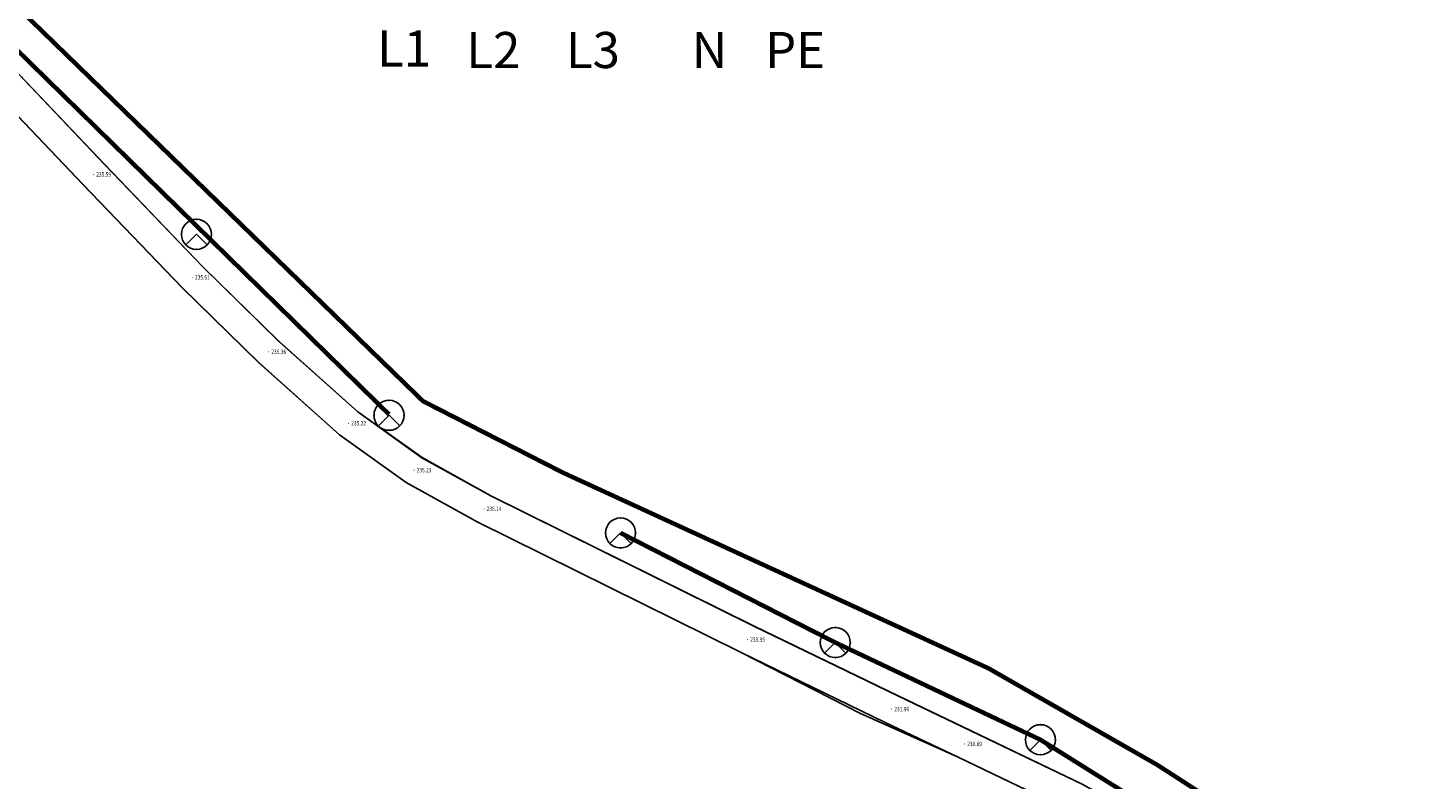
# Model space of a CAD drawing. Extents: x -177420 to -172309, y 4099927 to 4102076.
# Drawn here: x -175853 to -175539, y 4100866 to 4101035 of the extents above; entities that cross this region are included whole.
import ezdxf
from ezdxf.enums import TextEntityAlignment as Align

# ---------------------------------------------------------------- set-up
doc = ezdxf.new("R2010")
doc.units = 0
doc.header["$LTSCALE"] = 0.5
doc.header["$PDSIZE"] = 0.2
doc.layers.get('0').update_dxf_attribs({"linetype": 'CONTINUOUS'})
doc.layers.add('EQUIP-照明', color=3, linetype='CONTINUOUS')
doc.layers.add('GCD', color=1, linetype='CONTINUOUS')
doc.styles.add('_TEL_DIM', font='SIMPLEX', dxfattribs={"width": 0.8, "height": 3.5, "bigfont": 'HZTXT'})
doc.styles.add('HZ', font='rs.shx', dxfattribs={"width": 0.8, "bigfont": 'hztxt.shx'})
doc.styles.get("Standard").update_dxf_attribs({"font": 'rs.shx', "bigfont": 'hztxt.shx'})

# ---------------------------------------------------------------- blocks, each defined once
blk = doc.blocks.new('GC200')
at = {"linetype": 'Continuous', "const_width": 0.2, "flags": 128}
blk.add_lwpolyline([(-0.1, 0, 1), (0.1, 0, 1)], format="xyb", close=True, dxfattribs=at)
blk = doc.blocks.new('$equip$00002831')
for q in [(-0.354, -0.354), (0.354, -0.354)]:
    blk.add_line((0, 0), q)
at = {"const_width": 0.04}
blk.add_lwpolyline([(0.5, 0, 1), (-0.5, 0, 1), (0.5, 0, -2.700563)], format="xyb", dxfattribs=at)
blk.add_circle((0, 0), 0.5)
for p in [(0, 0.5), (-0.5, 0), (0.5, 0), (0, -0.5)]:
    blk.add_point(p)
at = {"color": 7, "style": '_TEL_DIM', "flags": 1}
for tag in ['A', 'REMARK']:
    blk.add_attdef(tag, text='', height=0.00002, dxfattribs=at).set_placement((0, 0), align=Align.MIDDLE_CENTER)

msp = doc.modelspace()

# ---------------------------------------------------------------- linework, layer by layer
at = {"linetype": 'Continuous', "const_width": 1, "flags": 128}
for points in [[(-175772.19611, 4100948.53798), (-175857.94042, 4101032.49082), (-175903.45414, 4101075.66041), (-175948.91861, 4101114.24611), (-175998.96563, 4101146.51576), (-176043.48717, 4101150.71658), (-176092.12828, 4101153.776), (-176097.50081, 4101158.05881), (-176118.64765, 4101200.02875), (-176154.2955, 4101233.64613), (-176193.65819, 4101273.76551)], [(-176142.31925, 4101230.97749), (-176113.34263, 4101203.48813), (-176092.04356, 4101162.28714), (-176083.82382, 4101157.59415), (-176000.33145, 4101153.5081), (-175988.91528, 4101148.741), (-175946.59924, 4101120.24296), (-175886.76386, 4101070.14771), (-175764.55778, 4100951.51747), (-175733.15104, 4100935.4784), (-175637.53489, 4100891.54526), (-175599.56092, 4100869.83335), (-175578.41981, 4100856.1842), (-175565.0846, 4100834.08558), (-175554.35152, 4100807.11229), (-175540.69108, 4100764.86493), (-175539.39001, 4100761.61513), (-175544.26871, 4100757.39036)], [(-175720.19084, 4100921.9388), (-175671.94939, 4100897.3342), (-175625.86438, 4100875.51479), (-175583.77, 4100849.1762), (-175562.00938, 4100805.28644), (-175542.8776, 4100754.67409)]]:
    msp.add_lwpolyline(points, dxfattribs=at)
at = {"linetype": 'Continuous', "flags": 128}
for points, elevation in [([(-175859.73911, 4101029.42403), (-175836.19207, 4101004.71185), (-175814.05076, 4100981.65726), (-175796.99288, 4100965.01519), (-175779.22776, 4100949.13919), (-175764.83311, 4100938.83491), (-175749.34251, 4100930.27291), (-175690.20874, 4100900.99014), (-175657.86661, 4100885.36722), (-175641.50084, 4100877.54724), (-175616.36193, 4100865.49185), (-175604.02744, 4100858.53477), (-175595.47471, 4100852.51), (-175585.00682, 4100842.92451)], 218.49765), ([(-175859.69357, 4101029.4246), (-175836.14661, 4101004.71251), (-175814.00538, 4100981.658), (-175796.94756, 4100965.01599), (-175779.1825, 4100949.14005), (-175764.7879, 4100938.83581), (-175749.29736, 4100930.27384), (-175690.1638, 4100900.99117), (-175657.82179, 4100885.36831), (-175641.45608, 4100877.54836), (-175616.31725, 4100865.49301), (-175603.9828, 4100858.53595), (-175595.43011, 4100852.5112), (-175584.96225, 4100842.92575)], 218.49723), ([(-175864.46225, 4101024.81336), (-175840.9613, 4101000.14954), (-175818.7366, 4100977.00813), (-175801.49848, 4100960.1902), (-175783.3596, 4100943.9802), (-175768.36225, 4100933.24448), (-175752.40486, 4100924.42448), (-175693.10862, 4100895.06125), (-175660.72475, 4100879.41817), (-175644.35052, 4100871.59415), (-175619.41343, 4100859.63554), (-175607.55793, 4100852.94862), (-175599.62065, 4100847.35739), (-175590.91568, 4100839.38622)], 218.49765), ([(-175864.4167, 4101024.81395), (-175840.91582, 4101000.15022), (-175818.69121, 4100977.00889), (-175801.45314, 4100960.19102), (-175783.31433, 4100943.98108), (-175768.31703, 4100933.2454), (-175752.3597, 4100924.42542), (-175693.06367, 4100895.0623), (-175666.31064, 4100881.42844), (-175644.30574, 4100871.59528), (-175619.36874, 4100859.63672), (-175607.51328, 4100852.94982), (-175599.57603, 4100847.35861), (-175590.87109, 4100839.38747)], 218.49723)]:
    msp.add_lwpolyline(points, dxfattribs=dict(at, elevation=elevation))

# ---------------------------------------------------------------- block references
at = {"layer": 'EQUIP-照明', "linetype": 'Continuous', "xscale": 6.749976081375001, "yscale": 6.749976081375001, "zscale": 6.749976081375001}
for p in [(-175815.45415, 4100988.97289), (-175772.19611, 4100948.35184), (-175720.19084, 4100921.9388), (-175671.94939, 4100897.3342), (-175625.86438, 4100875.51479)]:
    msp.add_blockref('$equip$00002831', p, dxfattribs=at)
at = {"layer": 'GCD', "linetype": 'Continuous'}
ref = msp.add_blockref('GC200', (-175838.57668, 4101002.43069, 235.59265), dxfattribs=dict(at, xscale=0.5, yscale=0.5, zscale=0.5))
ref.add_attrib('height', '235.59', dxfattribs={"linetype": 'Continuous', "height": 1, "style": 'HZ', "width": 0.8}).set_placement((-175837.97668, 4101002.43069, 235.59265), align=Align.MIDDLE_LEFT)
ref = msp.add_blockref('GC200', (-175816.39368, 4100979.33269, 235.60865), dxfattribs=dict(at, xscale=0.5, yscale=0.5, zscale=0.5))
ref.add_attrib('height', '235.61', dxfattribs={"linetype": 'Continuous', "height": 1, "style": 'HZ', "width": 0.8}).set_placement((-175815.79368, 4100979.33269, 235.60865), align=Align.MIDDLE_LEFT)
ref = msp.add_blockref('GC200', (-175799.24568, 4100962.60269, 235.36065), dxfattribs=dict(at, xscale=0.5, yscale=0.5, zscale=0.5))
ref.add_attrib('height', '235.36', dxfattribs={"linetype": 'Continuous', "height": 1, "style": 'HZ', "width": 0.8}).set_placement((-175798.64568, 4100962.60269, 235.36065), align=Align.MIDDLE_LEFT)
ref = msp.add_blockref('GC200', (-175781.29368, 4100946.55969, 235.21865), dxfattribs=dict(at, xscale=0.5, yscale=0.5, zscale=0.5))
ref.add_attrib('height', '235.22', dxfattribs={"linetype": 'Continuous', "height": 1, "style": 'HZ', "width": 0.8}).set_placement((-175780.69368, 4100946.55969, 235.21865), align=Align.MIDDLE_LEFT)
ref = msp.add_blockref('GC200', (-175766.59768, 4100936.03969, 235.23365), dxfattribs=dict(at, xscale=0.5, yscale=0.5, zscale=0.5))
ref.add_attrib('height', '235.23', dxfattribs={"linetype": 'Continuous', "height": 1, "style": 'HZ', "width": 0.8}).set_placement((-175765.99768, 4100936.03969, 235.23365), align=Align.MIDDLE_LEFT)
ref = msp.add_blockref('GC200', (-175750.87368, 4100927.34869, 235.13665), dxfattribs=dict(at, xscale=0.5, yscale=0.5, zscale=0.5))
ref.add_attrib('height', '235.14', dxfattribs={"linetype": 'Continuous', "height": 1, "style": 'HZ', "width": 0.8}).set_placement((-175750.27368, 4100927.34869, 235.13665), align=Align.MIDDLE_LEFT)
ref = msp.add_blockref('GC200', (-175691.65868, 4100898.02569, 233.94665), dxfattribs=dict(at, xscale=0.5, yscale=0.5, zscale=0.5))
ref.add_attrib('height', '233.95', dxfattribs={"linetype": 'Continuous', "height": 1, "style": 'HZ', "width": 0.8}).set_placement((-175691.05868, 4100898.02569, 233.94665), align=Align.MIDDLE_LEFT)
ref = msp.add_blockref('GC200', (-175659.29568, 4100882.39269, 231.95465), dxfattribs=dict(at, xscale=0.5, yscale=0.5, zscale=0.5))
ref.add_attrib('height', '231.96', dxfattribs={"linetype": 'Continuous', "height": 1, "style": 'HZ', "width": 0.8}).set_placement((-175658.69568, 4100882.39269, 231.95465), align=Align.MIDDLE_LEFT)
ref = msp.add_blockref('GC200', (-175642.92568, 4100874.57069, 230.89165), dxfattribs=dict(at, xscale=0.5, yscale=0.5, zscale=0.5))
ref.add_attrib('height', '230.89', dxfattribs={"linetype": 'Continuous', "height": 1, "style": 'HZ', "width": 0.8}).set_placement((-175642.32568, 4100874.57069, 230.89165), align=Align.MIDDLE_LEFT)

# ---------------------------------------------------------------- texts
for s, height, p in [('L1 ', 8.099971, (-175774.88634, 4101026.6376)), ('L2', 8.099971, (-175754.8325, 4101026.29754)), ('L3', 8.099971, (-175732.46231, 4101026.29754)), ('N', 8.09997, (-175704.21224, 4101026.29754)), ('PE', 8.099971, (-175687.72194, 4101026.29754))]:
    msp.add_text(s, height=height).set_placement(p)

doc.saveas('drawing.dxf')
